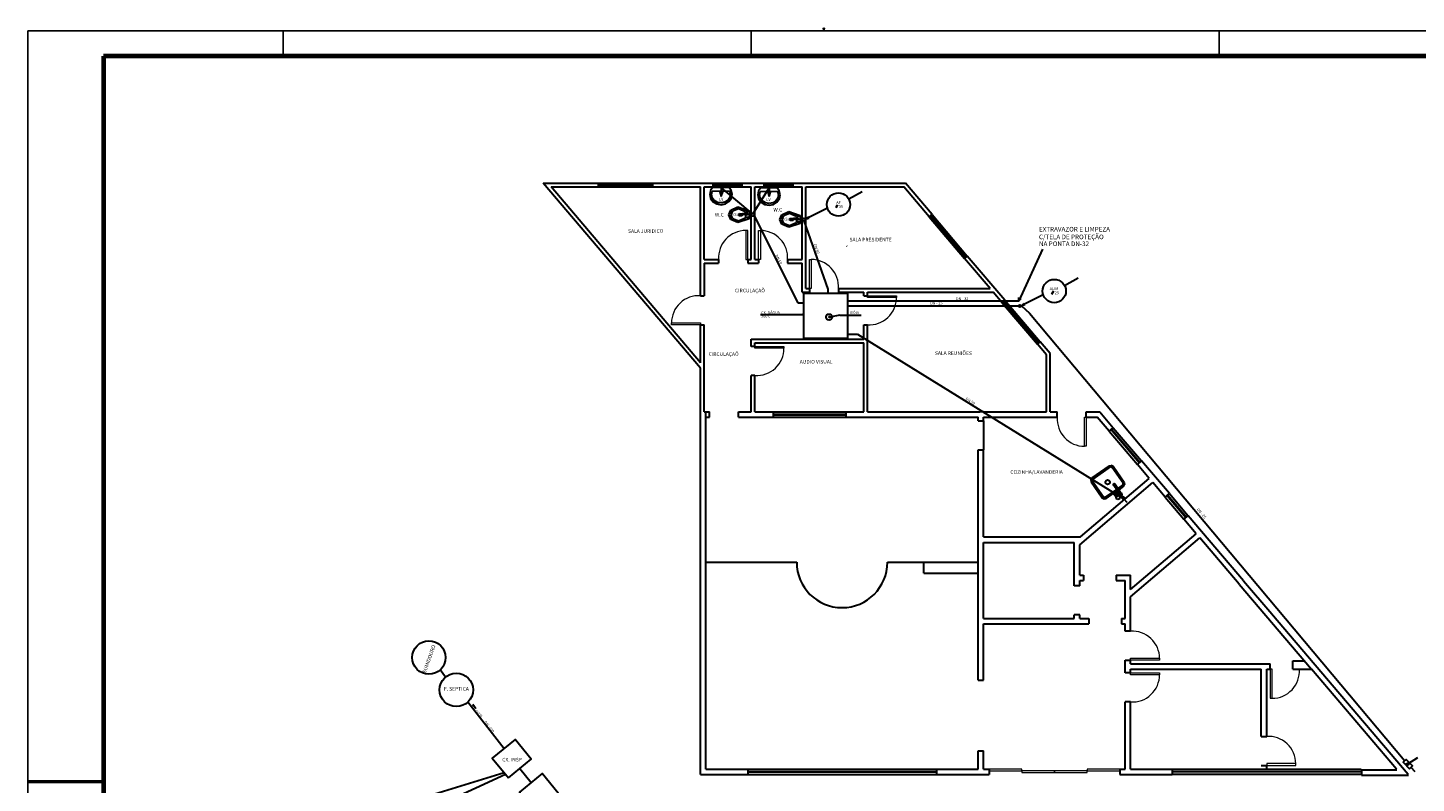
# Model space of a CAD drawing. Units: millimetres. Extents: x -37133 to -16827, y -6621 to 7572.
# Drawn here: x -35055 to -33392, y 6666 to 7572 of the extents above; entities that cross this region are included whole.
import ezdxf

# ---------------------------------------------------------------- set-up
doc = ezdxf.new("R2010")
doc.units = ezdxf.units.MM
doc.header["$LTSCALE"] = 10
doc.layers.add('7', color=7, linetype='Continuous')
doc.layers.add('CUL_PAST_E_TOP', color=5, linetype='Continuous')
for name, color, linetype, lineweight in [('alvenaria', 6, 'Continuous', 30), ('esquadrias', 2, 'Continuous', 13), ('l_corte', 1, 'Continuous', 70), ('reboco', 5, 'Continuous', 50)]:
    doc.layers.add(name, color=color, linetype=linetype, lineweight=lineweight)
doc.styles.add('SANSSERIFBOLD', font='sasb____.pfb', dxfattribs={"height": 8})
doc.styles.get("Standard").update_dxf_attribs({"font": 'times.ttf', "height": 10})
doc.linetypes.add('FENCELINE1', pattern='A,0.25,-0.1,[133,ltypeshp.shx,S=0.1,R=0,X=-0.1,Y=0],-0.1,1', length=1.45)

msp = doc.modelspace()

# ---------------------------------------------------------------- hatches: boundary and pattern name
at = {"layer": 'alvenaria'}
h = msp.add_hatch(color=5, dxfattribs=at)
h.dxf.hatch_style = 1
h.paths.add_polyline_path([(-34193.075, 7348.001), (-34193.129, 7348.004), (-34192.967, 7349.636), (-34194.684, 7349.308), (-34194.679, 7346.977), (-34193.29, 7346.4)])
h.paths.add_polyline_path([(-34194.684, 7349.308), (-34198.522, 7348.575), (-34194.679, 7346.977)])
h.paths.add_polyline_path([(-34133.634, 7343.581), (-34137.569, 7342.83), (-34133.629, 7341.191)])
h.paths.add_polyline_path([(-34132.015, 7343.89), (-34133.634, 7343.581), (-34133.629, 7341.191), (-34132.338, 7340.654), (-34132.123, 7342.255), (-34132.176, 7342.259)])
h.paths.add_polyline_path([(-34165.002, 7374.564), (-34166.632, 7374.51), (-34166.632, 7374.527), (-34168.28, 7374.589), (-34166.702, 7369.259)])
h.paths.add_polyline_path([(-34222.377, 7374.765), (-34224.007, 7374.711), (-34224.008, 7374.728), (-34225.655, 7374.79), (-34224.078, 7369.46)])
at = {"layer": 'alvenaria', "true_color": 0x636466}
h = msp.add_hatch(color=251, dxfattribs=at)
h.dxf.hatch_style = 1
h.paths.add_polyline_path([(-34118.903, 7343.47), (-34119.243, 7344.156), (-34119.231, 7344.162), (-34119.592, 7344.842), (-34122.876, 7342.448), (-34122.876, 7342.227)])
h.paths.add_polyline_path([(-34122.876, 7342.227), (-34122.876, 7342.448), (-34123.405, 7342.061)])
h = msp.add_hatch(color=251, dxfattribs=at)
h.dxf.hatch_style = 1
h.paths.add_polyline_path([(-33860.429, 7239.776), (-33860.769, 7240.463), (-33860.758, 7240.469), (-33861.119, 7241.149), (-33864.402, 7238.754), (-33864.402, 7238.533)])
h.paths.add_polyline_path([(-33864.402, 7238.533), (-33864.402, 7238.754), (-33864.931, 7238.368)])
at = {"layer": 'alvenaria'}
h = msp.add_hatch(color=1, dxfattribs=at)
h.dxf.hatch_style = 1
edge = h.paths.add_edge_path()
edge.add_arc((-34125.7, 7227.911), 1.73, 0, 360)
h = msp.add_hatch(color=1, dxfattribs=at)
h.dxf.hatch_style = 1
edge = h.paths.add_edge_path()
edge.add_arc((-34094.498, 7224.937), 1.73, 0, 360)
h = msp.add_hatch(color=1, dxfattribs=at)
h.dxf.hatch_style = 1
h.paths.add_polyline_path([(-33403.229, 6689.13, 1), (-33400.789, 6689.13, 1)])

# ---------------------------------------------------------------- linework, layer by layer
at = {"layer": '7', "color": 13, "linetype": 'Continuous'}
for p, q in [((-35054.63, 5768.233), (-35054.63, 7567.786)), ((-35054.63, 7567.786), (-32506.777, 7567.786)), ((-35054.63, 7567.786), (-32506.777, 7567.786))]:
    msp.add_line(p, q, dxfattribs=at)
at = {"layer": '7', "color": 7, "linetype": 'Continuous'}
for p, q in [((-34748.645, 7567.786), (-34748.645, 7537.491)), ((-34188.178, 7567.786), (-34188.178, 7537.491)), ((-33627.711, 7567.786), (-33627.711, 7537.491))]:
    msp.add_line(p, q, dxfattribs=at)
at = {"layer": 'alvenaria'}
for p, q in [((-34437.359, 7385.187), (-34371.045, 7385.187)), ((-34371.041, 7380.839), (-34371.041, 7385.185)), ((-34427.959, 7380.84), (-34371.045, 7380.84)), ((-33539.535, 6812.847), (-33525.655, 6812.847)), ((-33539.535, 6802.963), (-33539.535, 6812.847)), ((-33539.535, 6802.963), (-33517.254, 6802.963)), ((-33457.381, 6682.343), (-33414.974, 6682.343)), ((-33457.381, 6682.343), (-33457.381, 6675.823)), ((-33457.381, 6675.823), (-33400.874, 6675.823))]:
    msp.add_line(p, q, dxfattribs=at)
at = {"layer": 'alvenaria', "color": 6}
for p, q in [((-34248.93, 7163.505), (-34437.359, 7385.187)), ((-34371.041, 7385.185), (-34305.84, 7385.187)), ((-34305.844, 7385.187), (-34233.716, 7385.187)), ((-34305.84, 7380.839), (-34305.84, 7385.185)), ((-34233.716, 7380.84), (-34233.716, 7385.187)), ((-34233.716, 7385.187), (-34198.943, 7385.187)), ((-34198.943, 7385.187), (-34172.863, 7385.187)), ((-34198.943, 7380.84), (-34198.943, 7385.187)), ((-34172.863, 7380.84), (-34172.863, 7385.187)), ((-34172.863, 7385.187), (-34138.089, 7385.187)), ((-34138.089, 7385.187), (-34003.559, 7385.187)), ((-34138.089, 7380.84), (-34138.089, 7385.187)), ((-33971.645, 7347.641), (-34003.559, 7385.187)), ((-34248.93, 7170.217), (-34427.959, 7380.84)), ((-34371.045, 7380.84), (-34305.844, 7380.84)), ((-34305.844, 7380.84), (-34248.93, 7380.84)), ((-34248.93, 7250.439), (-34248.93, 7380.84)), ((-34244.583, 7380.84), (-34233.716, 7380.84)), ((-34244.583, 7293.906), (-34244.583, 7380.84)), ((-34233.716, 7380.84), (-34198.943, 7380.84)), ((-34198.943, 7380.84), (-34188.076, 7380.84)), ((-34188.076, 7293.906), (-34188.076, 7380.84)), ((-34183.729, 7380.84), (-34172.863, 7380.84)), ((-34183.729, 7293.906), (-34183.729, 7380.84)), ((-34172.863, 7380.84), (-34138.089, 7380.84)), ((-34138.089, 7380.84), (-34127.222, 7380.84)), ((-34127.222, 7293.906), (-34127.222, 7380.84)), ((-34122.876, 7380.84), (-34005.569, 7380.84)), ((-34122.876, 7259.132), (-34122.876, 7380.84)), ((-33974.957, 7344.826), (-34005.569, 7380.84)), ((-33974.957, 7344.826), (-33971.645, 7347.641)), ((-33974.957, 7344.826), (-33932.73, 7295.147)), ((-33971.645, 7347.641), (-33929.418, 7297.962)), ((-34244.583, 7293.906), (-34227.196, 7293.906)), ((-34244.583, 7289.559), (-34227.196, 7289.559)), ((-34244.583, 7289.559), (-34244.583, 7250.439)), ((-34227.196, 7293.906), (-34227.196, 7289.559)), ((-34192.423, 7293.906), (-34188.076, 7293.906)), ((-34192.423, 7293.906), (-34192.423, 7289.559)), ((-34192.423, 7289.559), (-34179.383, 7289.559)), ((-34183.729, 7293.906), (-34179.383, 7293.906)), ((-34179.383, 7293.906), (-34179.383, 7289.559)), ((-34144.609, 7293.906), (-34127.222, 7293.906)), ((-34144.609, 7293.906), (-34144.609, 7289.559)), ((-34144.609, 7289.559), (-34127.222, 7289.559)), ((-34127.222, 7254.786), (-34127.222, 7289.559)), ((-33932.73, 7295.147), (-33929.418, 7297.962)), ((-33902.118, 7259.132), (-33932.73, 7295.147)), ((-33884.344, 7244.934), (-33929.418, 7297.962)), ((-34248.93, 7250.439), (-34244.583, 7250.439)), ((-34127.222, 7254.786), (-34118.529, 7254.786)), ((-34122.876, 7259.132), (-34118.529, 7259.132)), ((-34118.529, 7259.132), (-34118.529, 7254.786)), ((-34083.755, 7259.132), (-33902.118, 7259.132)), ((-34083.755, 7259.132), (-34083.755, 7254.786)), ((-34083.755, 7254.786), (-34053.329, 7254.786)), ((-34053.329, 7250.439), (-34053.329, 7254.786)), ((-34053.329, 7250.439), (-34048.982, 7250.439)), ((-34048.982, 7254.786), (-33898.423, 7254.786)), ((-34048.982, 7250.439), (-34048.982, 7254.786)), ((-33887.656, 7242.119), (-33898.423, 7254.786)), ((-33887.656, 7242.119), (-33884.344, 7244.934)), ((-33887.656, 7242.119), (-33845.429, 7192.44)), ((-33884.344, 7244.934), (-33842.117, 7195.255)), ((-34248.93, 7215.666), (-34244.583, 7215.666)), ((-34248.93, 7170.217), (-34248.93, 7215.666)), ((-34244.583, 7111.345), (-34244.583, 7215.666)), ((-34053.329, 7198.279), (-34053.329, 7215.666)), ((-34053.329, 7215.666), (-34048.982, 7215.666)), ((-34048.982, 7111.345), (-34048.982, 7215.666)), ((-34188.076, 7198.279), (-34053.329, 7198.279)), ((-34188.076, 7189.585), (-34188.076, 7198.279)), ((-34183.729, 7189.585), (-34188.076, 7189.585)), ((-34183.729, 7193.932), (-34053.329, 7193.932)), ((-34183.729, 7189.585), (-34183.729, 7193.932)), ((-34053.329, 7111.345), (-34053.329, 7193.932)), ((-33845.429, 7192.44), (-33842.117, 7195.255)), ((-33834.662, 7179.773), (-33845.429, 7192.44)), ((-33830.316, 7181.371), (-33842.117, 7195.255)), ((-33834.662, 7111.345), (-33834.662, 7179.773)), ((-33830.316, 7111.345), (-33830.316, 7181.371)), ((-34248.93, 6676.676), (-34248.93, 7163.505)), ((-34188.076, 7111.345), (-34188.076, 7154.812)), ((-34183.729, 7154.812), (-34188.076, 7154.812)), ((-34183.729, 7111.345), (-34183.729, 7154.812)), ((-34244.583, 7111.345), (-34238.063, 7111.345)), ((-34242.41, 7104.825), (-34242.41, 7111.345)), ((-34242.41, 7104.825), (-34238.063, 7104.825)), ((-34242.41, 6683.196), (-34242.41, 7104.825)), ((-34238.063, 7104.825), (-34238.063, 7111.345)), ((-34203.29, 7111.345), (-34188.076, 7111.345)), ((-34203.29, 7104.825), (-34203.29, 7111.345)), ((-34203.29, 7104.825), (-34161.996, 7104.825)), ((-34183.729, 7111.345), (-34161.996, 7111.345)), ((-34161.996, 7111.345), (-34161.996, 7104.825)), ((-34161.996, 7111.345), (-34075.062, 7111.345)), ((-34161.996, 7104.825), (-34075.062, 7104.825)), ((-34075.062, 7111.345), (-34053.329, 7111.345)), ((-34075.062, 7111.345), (-34075.062, 7104.825)), ((-34075.062, 7104.825), (-33916.408, 7104.825)), ((-34048.982, 7111.345), (-33914.234, 7111.345)), ((-33916.408, 7100.478), (-33916.408, 7104.825)), ((-33909.888, 7111.345), (-33914.234, 7111.345)), ((-33909.888, 7111.345), (-33834.662, 7111.345)), ((-33909.888, 7104.825), (-33821.622, 7104.825)), ((-33909.888, 7100.478), (-33909.888, 7104.825)), ((-33830.316, 7111.345), (-33821.622, 7111.345)), ((-33821.622, 7104.825), (-33821.622, 7111.345)), ((-33786.849, 7111.345), (-33770.794, 7111.345)), ((-33786.849, 7104.825), (-33786.849, 7111.345)), ((-33786.849, 7104.825), (-33773.809, 7104.825)), ((-33759.493, 7087.983), (-33773.809, 7104.825)), ((-33770.794, 7111.345), (-33754.526, 7092.206)), ((-33916.408, 7100.478), (-33909.888, 7100.478)), ((-33909.888, 7100.478), (-33909.888, 7065.705)), ((-33759.493, 7087.983), (-33754.526, 7092.206)), ((-33759.493, 7087.983), (-33725.712, 7048.24)), ((-33754.526, 7092.206), (-33720.744, 7052.463)), ((-33916.408, 6789.69), (-33916.408, 7065.705)), ((-33916.408, 7065.705), (-33909.888, 7065.705)), ((-33909.888, 6961.384), (-33909.888, 7065.705)), ((-33725.712, 7048.24), (-33720.744, 7052.463)), ((-33687.427, 7013.266), (-33720.744, 7052.463)), ((-33711.397, 7031.399), (-33725.712, 7048.24)), ((-33794.7, 6952.033), (-33707.174, 7026.431)), ((-33793.767, 6961.384), (-33711.397, 7031.399)), ((-33692.394, 7009.043), (-33707.174, 7026.431)), ((-33692.394, 7009.043), (-33687.427, 7013.266)), ((-33692.394, 7009.043), (-33669.873, 6982.548)), ((-33687.427, 7013.266), (-33664.906, 6986.771)), ((-33669.873, 6982.548), (-33664.906, 6986.771)), ((-33598.643, 6908.815), (-33664.906, 6986.771)), ((-33655.094, 6965.16), (-33669.873, 6982.548)), ((-33909.888, 6961.384), (-33793.767, 6961.384)), ((-33909.888, 6954.864), (-33801.22, 6954.864)), ((-33909.888, 6863.583), (-33909.888, 6954.864)), ((-33801.22, 6902.704), (-33801.22, 6954.864)), ((-33794.7, 6915.744), (-33794.7, 6952.033)), ((-33733.847, 6898.221), (-33655.094, 6965.16)), ((-33733.847, 6889.664), (-33650.871, 6960.193)), ((-33603.71, 6904.617), (-33650.97, 6960.217)), ((-34242.41, 6930.957), (-34133.742, 6930.957)), ((-34025.075, 6930.957), (-33916.408, 6930.957)), ((-33981.608, 6917.917), (-33981.608, 6930.957)), ((-33981.608, 6917.917), (-33916.408, 6917.917)), ((-33794.7, 6902.704), (-33801.22, 6902.704)), ((-33794.7, 6915.744), (-33790.354, 6915.744)), ((-33794.7, 6909.224), (-33790.354, 6909.224)), ((-33794.7, 6902.704), (-33794.7, 6909.224)), ((-33790.354, 6915.744), (-33790.354, 6909.224)), ((-33751.233, 6915.744), (-33733.847, 6915.744)), ((-33751.233, 6915.744), (-33751.233, 6909.224)), ((-33751.233, 6909.224), (-33740.367, 6909.224)), ((-33740.367, 6863.583), (-33740.367, 6909.224)), ((-33733.847, 6898.221), (-33733.847, 6915.744)), ((-33603.71, 6904.617), (-33517.028, 6802.73)), ((-33598.643, 6908.815), (-33564.853, 6869.062)), ((-33733.847, 6848.37), (-33733.847, 6889.664)), ((-33801.22, 6863.583), (-33801.22, 6867.93)), ((-33794.7, 6867.93), (-33801.22, 6867.93)), ((-33794.7, 6863.583), (-33794.7, 6867.93)), ((-33401.424, 6676.666), (-33564.961, 6869.062)), ((-33909.888, 6863.583), (-33801.22, 6863.583)), ((-33909.888, 6857.063), (-33783.834, 6857.063)), ((-33909.888, 6789.69), (-33909.888, 6857.063)), ((-33794.7, 6863.583), (-33783.834, 6863.583)), ((-33783.834, 6863.583), (-33783.834, 6857.063)), ((-33744.713, 6863.583), (-33740.367, 6863.583)), ((-33744.713, 6863.583), (-33744.713, 6857.063)), ((-33744.713, 6857.063), (-33740.367, 6857.063)), ((-33740.367, 6848.37), (-33740.367, 6857.063)), ((-33733.847, 6848.37), (-33740.367, 6848.37)), ((-33740.367, 6798.383), (-33740.367, 6813.596)), ((-33740.367, 6813.596), (-33733.847, 6813.596)), ((-33733.847, 6809.25), (-33733.847, 6813.596)), ((-33733.847, 6809.25), (-33566.499, 6809.25)), ((-33733.847, 6802.73), (-33577.366, 6802.73)), ((-33733.847, 6798.383), (-33733.847, 6802.73)), ((-33577.366, 6722.316), (-33577.366, 6802.73)), ((-33570.846, 6802.73), (-33566.499, 6802.73)), ((-33570.846, 6722.316), (-33570.846, 6802.73)), ((-33566.499, 6802.73), (-33566.499, 6809.25)), ((-33415.424, 6683.196), (-33517.028, 6802.73)), ((-33916.408, 6789.69), (-33909.888, 6789.69)), ((-33733.847, 6798.383), (-33740.367, 6798.383)), ((-33740.367, 6683.196), (-33740.367, 6763.609)), ((-33733.847, 6763.609), (-33740.367, 6763.609)), ((-33733.847, 6683.196), (-33733.847, 6763.609)), ((-33577.366, 6722.316), (-33570.846, 6722.316)), ((-33916.408, 6683.196), (-33916.408, 6704.929)), ((-33916.408, 6704.929), (-33909.888, 6704.929)), ((-33909.888, 6683.196), (-33909.888, 6704.929)), ((-33577.366, 6687.542), (-33570.846, 6687.542)), ((-33570.846, 6683.196), (-33570.846, 6687.542)), ((-34248.93, 6676.676), (-34192.423, 6676.676)), ((-34242.41, 6683.196), (-34192.423, 6683.196)), ((-34192.423, 6683.196), (-34192.423, 6676.676)), ((-34192.423, 6683.196), (-33966.395, 6683.196)), ((-34192.423, 6676.676), (-33966.395, 6676.676)), ((-33966.395, 6683.196), (-33916.408, 6683.196)), ((-33966.395, 6683.196), (-33966.395, 6676.676)), ((-33966.395, 6676.676), (-33903.368, 6676.676)), ((-33909.888, 6683.196), (-33903.368, 6683.196)), ((-33903.368, 6683.196), (-33903.368, 6676.676)), ((-33746.887, 6683.196), (-33740.367, 6683.196)), ((-33746.887, 6683.196), (-33746.887, 6676.676)), ((-33746.887, 6676.676), (-33683.86, 6676.676)), ((-33733.847, 6683.196), (-33683.86, 6683.196)), ((-33683.86, 6683.196), (-33683.86, 6676.676)), ((-33683.86, 6683.196), (-33457.832, 6683.196)), ((-33457.832, 6676.676), (-33683.86, 6676.676))]:
    msp.add_line(p, q, dxfattribs=at)
at = {"layer": 'alvenaria', "color": 7}
for p, q in [((-34236.878, 7376.509), (-34237.844, 7371.803)), ((-34237.844, 7371.803), (-34236.799, 7367.115)), ((-34234.491, 7380.1), (-34236.878, 7376.509)), ((-34236.799, 7367.115), (-34233.835, 7363.066)), ((-34235.777, 7371.821), (-34234.91, 7375.849)), ((-34234.896, 7367.922), (-34235.777, 7371.821)), ((-34234.91, 7375.849), (-34214.029, 7376.137)), ((-34232.386, 7364.54), (-34234.896, 7367.922)), ((-34214.463, 7380.268), (-34234.491, 7380.1)), ((-34213.854, 7368.098), (-34216.308, 7364.675)), ((-34214.834, 7363.225), (-34211.938, 7367.323)), ((-34212.017, 7376.717), (-34214.463, 7380.268)), ((-34214.029, 7376.137), (-34213.039, 7372.011)), ((-34213.039, 7372.011), (-34213.854, 7368.098)), ((-34210.972, 7372.028), (-34212.017, 7376.717)), ((-34211.938, 7367.323), (-34210.972, 7372.028)), ((-34179.398, 7375.962), (-34180.364, 7371.256)), ((-34180.364, 7371.256), (-34179.319, 7366.567)), ((-34177.011, 7379.553), (-34179.398, 7375.962)), ((-34178.297, 7371.273), (-34177.43, 7375.301)), ((-34177.417, 7367.375), (-34178.297, 7371.273)), ((-34177.43, 7375.301), (-34156.549, 7375.59)), ((-34174.906, 7363.993), (-34177.417, 7367.375)), ((-34156.984, 7379.721), (-34177.011, 7379.553)), ((-34156.374, 7367.551), (-34158.828, 7364.128)), ((-34157.354, 7362.678), (-34154.458, 7366.776)), ((-34154.537, 7376.17), (-34156.984, 7379.721)), ((-34156.549, 7375.59), (-34155.559, 7371.464)), ((-34155.559, 7371.464), (-34156.374, 7367.551)), ((-34153.492, 7371.481), (-34154.537, 7376.17)), ((-34154.458, 7366.776), (-34153.492, 7371.481)), ((-34233.835, 7363.066), (-34229.503, 7360.428)), ((-34228.728, 7362.344), (-34232.386, 7364.54)), ((-34229.503, 7360.428), (-34224.304, 7359.513)), ((-34224.321, 7361.58), (-34228.728, 7362.344)), ((-34219.929, 7362.418), (-34224.321, 7361.58)), ((-34224.304, 7359.513), (-34219.121, 7360.515)), ((-34216.308, 7364.675), (-34219.929, 7362.418)), ((-34219.121, 7360.515), (-34214.834, 7363.225)), ((-34214.991, 7347.427), (-34212.59, 7353.09)), ((-34210.659, 7351.858), (-34212.881, 7347.431)), ((-34212.59, 7353.09), (-34204.351, 7356.878)), ((-34203.424, 7354.769), (-34210.659, 7351.858)), ((-34204.351, 7356.878), (-34190.47, 7352.365)), ((-34195.016, 7351.157), (-34203.424, 7354.769)), ((-34194.686, 7350.116), (-34195.016, 7351.157)), ((-34194.674, 7344.826), (-34194.686, 7350.116)), ((-34190.47, 7352.365), (-34190.449, 7342.596)), ((-34179.319, 7366.567), (-34176.356, 7362.519)), ((-34176.356, 7362.519), (-34172.023, 7359.881)), ((-34171.248, 7361.797), (-34174.906, 7363.993)), ((-34172.023, 7359.881), (-34166.824, 7358.966)), ((-34166.842, 7361.033), (-34171.248, 7361.797)), ((-34162.449, 7361.871), (-34166.842, 7361.033)), ((-34166.824, 7358.966), (-34161.641, 7359.968)), ((-34158.828, 7364.128), (-34162.449, 7361.871)), ((-34161.641, 7359.968), (-34157.354, 7362.678)), ((-34151.54, 7347.492), (-34143.301, 7351.28)), ((-34143.301, 7351.28), (-34129.42, 7346.767)), ((-34212.565, 7341.774), (-34214.991, 7347.427)), ((-34212.881, 7347.431), (-34210.64, 7343.014)), ((-34204.31, 7338.022), (-34212.565, 7341.774)), ((-34210.64, 7343.014), (-34203.392, 7340.135)), ((-34190.449, 7342.596), (-34204.31, 7338.022)), ((-34203.405, 7347.442), (-34203.013, 7348.363)), ((-34203.018, 7346.485), (-34203.405, 7347.442)), ((-34203.392, 7340.135), (-34195, 7343.784)), ((-34202.063, 7346.136), (-34203.018, 7346.485)), ((-34203.013, 7348.363), (-34202.068, 7348.8)), ((-34202.068, 7348.8), (-34198.904, 7348.781)), ((-34198.898, 7346.143), (-34202.063, 7346.136)), ((-34198.904, 7348.781), (-34198.898, 7346.143)), ((-34194.994, 7343.778), (-34194.669, 7344.82)), ((-34189.408, 7348.801), (-34190.463, 7348.799)), ((-34190.463, 7348.799), (-34190.457, 7346.161)), ((-34190.457, 7346.161), (-34189.402, 7346.164)), ((-34188.881, 7349.066), (-34189.408, 7349.065)), ((-34189.408, 7349.065), (-34189.401, 7345.9)), ((-34189.401, 7345.9), (-34188.874, 7345.901)), ((-34188.874, 7345.901), (-34188.881, 7349.066)), ((-34153.941, 7341.829), (-34151.54, 7347.492)), ((-34151.515, 7336.176), (-34153.941, 7341.829)), ((-34149.609, 7346.26), (-34151.831, 7341.833)), ((-34151.831, 7341.833), (-34149.59, 7337.416)), ((-34143.259, 7332.424), (-34151.515, 7336.176)), ((-34142.374, 7349.171), (-34149.609, 7346.26)), ((-34149.59, 7337.416), (-34142.342, 7334.537)), ((-34129.399, 7336.998), (-34143.259, 7332.424)), ((-34133.966, 7345.559), (-34142.374, 7349.171)), ((-34142.355, 7341.844), (-34141.963, 7342.765)), ((-34141.968, 7340.887), (-34142.355, 7341.844)), ((-34142.342, 7334.537), (-34133.95, 7338.186)), ((-34141.013, 7340.538), (-34141.968, 7340.887)), ((-34141.963, 7342.765), (-34141.018, 7343.203)), ((-34141.018, 7343.203), (-34137.854, 7343.183)), ((-34137.848, 7340.545), (-34141.013, 7340.538)), ((-34137.854, 7343.183), (-34137.848, 7340.545)), ((-34133.636, 7344.518), (-34133.966, 7345.559)), ((-34133.944, 7338.18), (-34133.618, 7339.222)), ((-34133.624, 7339.228), (-34133.636, 7344.518)), ((-34129.42, 7346.767), (-34129.399, 7336.998)), ((-34128.357, 7343.203), (-34129.413, 7343.201)), ((-34129.413, 7343.201), (-34129.407, 7340.563)), ((-34129.407, 7340.563), (-34128.352, 7340.566)), ((-34127.83, 7343.468), (-34128.358, 7343.467)), ((-34128.358, 7343.467), (-34128.351, 7340.302)), ((-34128.351, 7340.302), (-34127.824, 7340.303)), ((-34127.824, 7340.303), (-34127.83, 7343.468)), ((-34554.207, 6793.437), (-34560.835, 6801.934)), ((-34484.17, 6707.608), (-34527.687, 6763.403)), ((-34627.074, 6610.511), (-34482.62, 6677.154)), ((-34624.14, 6635.841), (-34484.198, 6679.203)), ((-34465.229, 6683.826), (-34451.824, 6666.966))]:
    msp.add_line(p, q, dxfattribs=at)
at = {"layer": 'alvenaria', "color": 5}
for p, q in [((-34224.008, 7374.728), (-34225.655, 7374.79)), ((-34225.655, 7374.79), (-34224.078, 7369.46)), ((-34224.082, 7380.194), (-34224.008, 7374.728)), ((-34224.078, 7369.46), (-34222.377, 7374.765)), ((-34222.377, 7374.765), (-34223.987, 7374.711)), ((-34186.961, 7348.985), (-34223.783, 7379.939)), ((-34185.753, 7349.102), (-34166.596, 7379.755)), ((-34166.632, 7374.527), (-34168.28, 7374.589)), ((-34168.28, 7374.589), (-34166.702, 7369.259)), ((-34166.706, 7379.993), (-34166.632, 7374.527)), ((-34166.702, 7369.259), (-34165.002, 7374.564)), ((-34165.002, 7374.564), (-34166.612, 7374.511)), ((-34192.967, 7349.636), (-34198.522, 7348.575)), ((-34193.29, 7346.4), (-34193.075, 7348.005)), ((-34193.129, 7348.004), (-34192.967, 7349.636)), ((-34187.886, 7347.661), (-34193.129, 7348.004)), ((-34184.816, 7346.327), (-34132.299, 7241.825)), ((-34132.015, 7343.89), (-34137.569, 7342.83)), ((-34132.338, 7340.654), (-34132.122, 7342.259)), ((-34132.176, 7342.259), (-34132.015, 7343.89)), ((-34126.933, 7341.915), (-34132.176, 7342.259)), ((-34125.106, 7340.165), (-34096.53, 7258.145)), ((-34074.167, 7310.119), (-34073.83, 7309.714)), ((-34096.53, 7258.145), (-34096.53, 7253.088)), ((-34132.299, 7241.825), (-34125.441, 7241.825)), ((-34072.523, 7244.444), (-33867.8, 7244.444)), ((-34072.523, 7238.235), (-33867.8, 7238.235)), ((-33864.629, 7238.137), (-33855.052, 7229.459)), ((-33855.052, 7229.459), (-33405.45, 6693.16)), ((-34072.42, 7204.478), (-34061.072, 7204.478)), ((-34061.072, 7204.478), (-33741.343, 7006.744)), ((-33744.544, 7010.928), (-33742.602, 7005.707)), ((-33740.009, 7007.713), (-33744.544, 7010.928)), ((-33742.602, 7005.707), (-33741.343, 7006.744)), ((-33741.343, 7006.744), (-33740.009, 7007.713)), ((-33737.906, 7002.493), (-33741.343, 7006.744)), ((-33398.011, 6685.33), (-33393.299, 6680.078))]:
    msp.add_line(p, q, dxfattribs=at)
at = {"layer": 'alvenaria', "color": 251, "true_color": 0x636466}
for p, q in [((-34071.326, 7366.442), (-34055.14, 7375.461)), ((-34097.014, 7355.268), (-34119.231, 7344.162)), ((-34119.592, 7344.842), (-34123.405, 7342.061)), ((-34123.405, 7342.061), (-34118.903, 7343.47)), ((-34119.231, 7344.162), (-34119.592, 7344.842)), ((-34118.903, 7343.47), (-34119.266, 7344.203)), ((-33812.852, 7262.749), (-33796.666, 7271.767)), ((-33838.54, 7251.574), (-33860.758, 7240.469)), ((-33861.119, 7241.149), (-33864.931, 7238.368)), ((-33864.931, 7238.368), (-33860.429, 7239.776)), ((-33860.758, 7240.469), (-33861.119, 7241.149)), ((-33860.429, 7239.776), (-33860.792, 7240.509))]:
    msp.add_line(p, q, dxfattribs=at)
at = {"layer": 'alvenaria', "color": 13}
for p, q in [((-34084.76, 7359.459), (-34087.019, 7355.632)), ((-33826.286, 7255.766), (-33828.545, 7251.939))]:
    msp.add_line(p, q, dxfattribs=at)
at = {"layer": 'alvenaria', "color": 1}
for p, q in [((-33839.478, 7306.235), (-33867.745, 7244.394)), ((-33867.745, 7244.394), (-33867.557, 7248.33)), ((-33867.745, 7244.394), (-33864.969, 7247.281)), ((-34176.876, 7228.045), (-34125.369, 7228.045)), ((-34081.917, 7227.186), (-34094.536, 7224.746)), ((-34081.917, 7227.186), (-34056.444, 7227.186)), ((-33390.158, 6696.632), (-33402.009, 6689.13))]:
    msp.add_line(p, q, dxfattribs=at)
at = {"layer": 'alvenaria', "color": 241, "true_color": 0xf7abae}
for p, q in [((-33759.456, 7046.594), (-33780.174, 7032.104)), ((-33758.474, 7045.189), (-33779.191, 7030.7)), ((-33759.456, 7046.594), (-33756.894, 7047.16)), ((-33757.193, 7045.472), (-33758.474, 7045.189)), ((-33756.087, 7044.767), (-33757.193, 7045.472)), ((-33754.682, 7045.749), (-33756.894, 7047.16)), ((-33742.825, 7025.805), (-33756.087, 7044.767)), ((-33741.421, 7026.787), (-33754.682, 7045.749)), ((-33780.174, 7032.104), (-33781.584, 7029.892)), ((-33781.584, 7029.892), (-33781.018, 7027.33)), ((-33781.018, 7027.33), (-33767.757, 7008.369)), ((-33779.191, 7030.7), (-33779.897, 7029.594)), ((-33779.897, 7029.594), (-33779.613, 7028.313)), ((-33779.613, 7028.313), (-33766.352, 7009.351)), ((-33763.965, 7008.929), (-33750.446, 7018.384)), ((-33754.523, 7024.433), (-33754.095, 7025.081)), ((-33754.429, 7023.693), (-33754.523, 7024.433)), ((-33753.819, 7023.191), (-33754.429, 7023.693)), ((-33753.972, 7024.886), (-33754.315, 7024.339)), ((-33754.315, 7024.339), (-33754.153, 7023.708)), ((-33754.153, 7023.708), (-33753.819, 7023.191)), ((-33754.095, 7025.081), (-33753.341, 7025.277)), ((-33753.329, 7025.042), (-33753.972, 7024.886)), ((-33753.947, 7023.39), (-33749.464, 7016.979)), ((-33753.341, 7025.277), (-33752.645, 7024.906)), ((-33752.774, 7024.707), (-33753.329, 7025.042)), ((-33752.412, 7024.184), (-33752.774, 7024.707)), ((-33752.645, 7024.906), (-33752.395, 7024.169)), ((-33744.967, 7013.537), (-33752.412, 7024.184)), ((-33749.042, 7019.366), (-33743.248, 7023.418)), ((-33742.265, 7022.013), (-33748.059, 7017.961)), ((-33743.248, 7023.418), (-33742.542, 7024.524)), ((-33742.542, 7024.524), (-33742.825, 7025.805)), ((-33742.337, 7021.838), (-33740.926, 7024.05)), ((-33741.421, 7026.787), (-33740.926, 7024.05)), ((-33767.757, 7008.369), (-33765.545, 7006.958)), ((-33766.352, 7009.351), (-33765.246, 7008.646)), ((-33765.545, 7006.958), (-33762.983, 7007.524)), ((-33765.246, 7008.646), (-33763.965, 7008.929)), ((-33762.983, 7007.524), (-33749.464, 7016.979)), ((-33753.744, 7012.892), (-33753.735, 7013.247)), ((-33753.356, 7012.144), (-33753.744, 7012.892)), ((-33753.735, 7013.247), (-33753.147, 7014.403)), ((-33753.077, 7011.938), (-33753.356, 7012.144)), ((-33751.509, 7009.503), (-33753.356, 7012.144)), ((-33753.147, 7014.403), (-33752.663, 7014.825)), ((-33752.221, 7011.845), (-33753.077, 7011.938)), ((-33752.663, 7014.825), (-33751.898, 7015.211)), ((-33752.052, 7011.866), (-33752.221, 7011.845)), ((-33750.301, 7012.928), (-33752.052, 7011.866)), ((-33751.943, 7010.057), (-33751.226, 7007.571)), ((-33751.898, 7015.211), (-33751.188, 7015.359)), ((-33749.119, 7009.751), (-33751.509, 7009.503)), ((-33751.226, 7007.571), (-33748.981, 7006.565)), ((-33751.188, 7015.359), (-33750.477, 7015.176)), ((-33750.477, 7015.176), (-33750.039, 7014.811)), ((-33749.94, 7013.574), (-33750.301, 7012.928)), ((-33748.432, 7012.513), (-33750.039, 7014.811)), ((-33750.039, 7014.811), (-33749.846, 7014.275)), ((-33749.846, 7014.275), (-33749.94, 7013.574)), ((-33749.464, 7016.979), (-33746.561, 7012.828)), ((-33748.076, 7010.983), (-33749.119, 7009.751)), ((-33748.981, 7006.565), (-33746.76, 7007.628)), ((-33747.5, 7012.171), (-33748.432, 7012.513)), ((-33748.432, 7012.513), (-33747.877, 7011.72)), ((-33747.877, 7011.72), (-33748.076, 7010.983)), ((-33746.561, 7012.828), (-33747.5, 7012.171)), ((-33746.76, 7007.628), (-33746.004, 7010.015)), ((-33745.819, 7011.742), (-33746.554, 7012.809)), ((-33746.378, 7012.558), (-33746.202, 7011.547)), ((-33746.202, 7011.547), (-33745.35, 7010.985)), ((-33746.004, 7010.015), (-33744.372, 7011.264)), ((-33745.28, 7011.419), (-33745.819, 7011.742)), ((-33745.35, 7010.985), (-33744.42, 7011.225)), ((-33744.631, 7011.564), (-33745.28, 7011.419)), ((-33744.105, 7013.044), (-33744.967, 7013.537)), ((-33744.964, 7013.536), (-33744.42, 7012.757)), ((-33744.849, 7011.252), (-33744.849, 7011.252)), ((-33744.289, 7012.064), (-33744.631, 7011.564)), ((-33744.42, 7012.757), (-33744.289, 7012.064)), ((-33744.372, 7011.264), (-33743.801, 7012.067)), ((-33743.801, 7012.067), (-33744.105, 7013.044))]:
    msp.add_line(p, q, dxfattribs=at)
at = {"layer": 'alvenaria', "color": 40, "true_color": 0xf8d731}
for p, q in [((-34518.164, 6755.232), (-34521.759, 6760.713)), ((-34521.759, 6760.713), (-34521.079, 6758.605)), ((-34521.759, 6760.713), (-34520.028, 6759.026))]:
    msp.add_line(p, q, dxfattribs=at)
at = {"layer": 'alvenaria', "color": 5}
for points in [[(-34193.29, 7346.4), (-34198.522, 7348.575)], [(-34132.338, 7340.654), (-34137.569, 7342.83)]]:
    msp.add_lwpolyline(points, dxfattribs=at)
msp.add_lwpolyline([(-34125.509, 7199.758), (-34072.567, 7199.758), (-34072.567, 7253.088), (-34125.509, 7253.088)], close=True, dxfattribs=at)
at = {"layer": 'alvenaria', "color": 7}
for points in [[(-34479.004, 6672.605), (-34451.689, 6695.009), (-34470.961, 6718.504), (-34498.276, 6696.101)], [(-34446.514, 6632.019), (-34419.199, 6654.423), (-34438.47, 6677.918), (-34465.785, 6655.515)]]:
    msp.add_lwpolyline(points, close=True, dxfattribs=at)
at = {"layer": 'alvenaria', "color": 6}
msp.add_lwpolyline([(-33399.885, 6683.574), (-33396.351, 6686.959), (-33403.804, 6694.741), (-33407.338, 6691.356)], close=True, dxfattribs=at)
at = {"layer": 'alvenaria', "color": 251, "true_color": 0x636466}
for centre, radius in [((-34083.695, 7359.73), 13.98), ((-33825.221, 7256.036), 13.98), ((-34094.893, 7224.8), 3.683)]:
    msp.add_circle(centre, radius, dxfattribs=at)
at = {"layer": 'alvenaria', "color": 7}
for centre, radius in [((-34192.842, 7351.432), 0.396), ((-34192.53, 7344.179), 0.396), ((-34131.792, 7345.834), 0.396), ((-34131.48, 7338.581), 0.396), ((-34574.225, 6816.845), 20.041), ((-34541.365, 6778.051), 20.041)]:
    msp.add_circle(centre, radius, dxfattribs=at)
at = {"layer": 'alvenaria', "color": 5}
for centre, radius in [((-34186.239, 7347.559), 1.624), ((-34125.286, 7341.814), 1.624), ((-33866.455, 7238.133), 1.204)]:
    msp.add_circle(centre, radius, dxfattribs=at)
at = {"layer": 'alvenaria', "color": 241, "true_color": 0xf7abae}
msp.add_circle((-33761.305, 7026.955), 2.646, dxfattribs=at)
at = {"layer": 'alvenaria', "color": 1}
msp.add_circle((-33402.009, 6689.13), 1.22, dxfattribs=at)
at = {"layer": 'alvenaria', "color": 6}
msp.add_arc((-34079.409, 6930.957), 54.334, 180, 0, dxfattribs=at)
at = {"layer": 'CUL_PAST_E_TOP', "color": 5}
for p, q in [((-34102.548, 7570.056), (-34101.404, 7571.609)), ((-34100.208, 7570.077), (-34102.533, 7570.077)), ((-34101.404, 7571.609), (-34100.208, 7570.077))]:
    msp.add_line(p, q, dxfattribs=at)
at = {"layer": 'esquadrias', "color": 6}
for p, q in [((-34371.041, 7383.447), (-34305.84, 7383.447)), ((-34233.716, 7383.448), (-34198.943, 7383.448)), ((-34172.863, 7383.448), (-34138.089, 7383.448)), ((-34371.041, 7382.577), (-34305.84, 7382.577)), ((-34233.716, 7382.579), (-34198.943, 7382.579)), ((-34172.863, 7382.579), (-34138.089, 7382.579)), ((-33973.632, 7345.952), (-33931.405, 7296.273)), ((-33972.97, 7346.515), (-33930.743, 7296.836)), ((-33886.331, 7243.245), (-33844.104, 7193.566)), ((-33885.669, 7243.808), (-33843.442, 7194.129)), ((-34161.996, 7108.737), (-34075.062, 7108.737)), ((-34161.996, 7107.433), (-34075.062, 7107.433)), ((-33757.506, 7089.672), (-33723.725, 7049.929)), ((-33756.513, 7090.517), (-33722.731, 7050.774)), ((-33690.407, 7010.732), (-33667.886, 6984.237)), ((-33689.414, 7011.577), (-33666.893, 6985.082)), ((-34192.423, 6680.588), (-33966.395, 6680.588)), ((-34192.423, 6679.284), (-33966.395, 6679.284)), ((-33683.86, 6680.588), (-33457.832, 6680.588)), ((-33457.832, 6679.284), (-33683.86, 6679.284))]:
    msp.add_line(p, q, dxfattribs=at)
for points in [[(-34192.423, 7328.68), (-34194.596, 7328.68), (-34194.596, 7293.906), (-34192.423, 7293.906)], [(-34179.383, 7328.68), (-34177.209, 7328.68), (-34177.209, 7293.906), (-34179.383, 7293.906)], [(-34118.529, 7293.906), (-34116.356, 7293.906), (-34116.356, 7259.132), (-34118.529, 7259.132)], [(-34014.208, 7250.439), (-34014.208, 7248.266), (-34048.982, 7248.266), (-34048.982, 7250.439)], [(-34283.703, 7215.666), (-34283.703, 7217.839), (-34248.93, 7217.839), (-34248.93, 7215.666)], [(-34148.956, 7189.585), (-34148.956, 7187.412), (-34183.729, 7187.412), (-34183.729, 7189.585)], [(-33786.849, 7070.051), (-33789.022, 7070.051), (-33789.022, 7104.825), (-33786.849, 7104.825)], [(-33699.073, 6816.047), (-33699.073, 6813.873), (-33733.847, 6813.873), (-33733.847, 6816.047)], [(-33566.499, 6767.956), (-33564.326, 6767.956), (-33564.326, 6802.73), (-33566.499, 6802.73)], [(-33699.073, 6798.383), (-33699.073, 6796.21), (-33733.847, 6796.21), (-33733.847, 6798.383)], [(-33536.072, 6687.542), (-33536.072, 6689.716), (-33570.846, 6689.716), (-33570.846, 6687.542)], [(-33903.368, 6681.022), (-33864.247, 6681.022), (-33864.247, 6683.196), (-33903.368, 6683.196)], [(-33864.247, 6678.849), (-33825.127, 6678.849), (-33825.127, 6681.022), (-33864.247, 6681.022)], [(-33825.127, 6678.849), (-33786.007, 6678.849), (-33786.007, 6681.022), (-33825.127, 6681.022)], [(-33786.007, 6681.022), (-33746.887, 6681.022), (-33746.887, 6683.196), (-33786.007, 6683.196)]]:
    msp.add_lwpolyline(points, close=True, dxfattribs=at)
for centre, start, end in [((-34194.596, 7296.011), 90, 183.695221), ((-34177.209, 7296.011), 356.304779, 90), ((-34116.356, 7261.238), 356.304779, 90), ((-34251.035, 7217.839), 86.304779, 180), ((-34046.876, 7248.266), 266.304779, 0), ((-34181.624, 7187.412), 266.304779, 0), ((-33789.022, 7102.719), 176.304779, 270), ((-33731.741, 6815.77), 0, 93.695221), ((-33564.326, 6800.624), 270, 3.695221), ((-33731.741, 6796.21), 266.304779, 0), ((-33568.74, 6689.716), 0, 93.695221)]:
    msp.add_arc(centre, 32.668, start, end, dxfattribs=at)
at = {"layer": 'l_corte', "color": 18, "true_color": 0x000000}
msp.add_line((-34963.743, 7537.491), (-34963.743, 5798.529), dxfattribs=at)
at = {"layer": 'l_corte', "color": 18, "linetype": 'Continuous', "true_color": 0x000000}
msp.add_line((-32537.073, 7537.491), (-34963.743, 7537.491), dxfattribs=at)
at = {"layer": 'reboco', "color": 7, "linetype": 'Continuous'}
msp.add_line((-34963.743, 6668.01), (-35054.63, 6668.01), dxfattribs=at)

# ---------------------------------------------------------------- texts
at = {"color": 13}
for s, height, rotation, p in [('LV', 3.3735, 2.792259, (-34226.639, 7364.367)), ('LV', 3.3735, 2.792259, (-34169.972, 7363.836)), ('VS', 3.3735, 351.459422, (-34211.257, 7346.686)), ('O 50', 3.3735, 0.068553, (-34087.611, 7355.948)), ('AF', 3.3735, 0.068553, (-34086.277, 7360.545)), ('VS', 3.3735, 351.459422, (-34150.207, 7341.089)), ('ALIM', 3.3735, 0.068553, (-33830.761, 7257.143)), ('O 25', 3.3735, 0.068553, (-33829.137, 7252.255)), ('SUMIDOURO', 4.3467, 70.333793, (-34577.999, 6797.717))]:
    msp.add_text(s, height=height, rotation=rotation, dxfattribs=at).set_placement(p)
at = {"color": 4}
for p in [(-34161.603, 7351.356), (-34231.623, 7345.39)]:
    msp.add_text('W.C', height=4.3467, dxfattribs=at).set_placement(p)
at = {"color": 251, "true_color": 0x636466}
for s, height, p in [('SALA JURIDICO', 4.34669, (-34335.668, 7325.776)), ('SALA PRESIDENTE', 4.34669, (-34070.503, 7315.507)), ('CIRCULAÇAÕ', 4.3467, (-34207.67, 7254.503)), ('CIRCULAÇAÕ', 4.3467, (-34239.201, 7178.38)), ('SALA REUNIÕES', 4.34669, (-33968.114, 7179.434)), ('AUDIO VISUAL', 4.34669, (-34130.057, 7169.124)), ('COZINHA/LAVANDERIA', 4.34669, (-33877.85, 7037.012))]:
    msp.add_text(s, height=height, dxfattribs=at).set_placement(p)
at = {"color": 1, "linetype": 'FENCELINE1', "style": 'SANSSERIFBOLD'}
for s, height, p in [('C/TELA DE PROTEÇÃO', 5.52713, (-33843.547, 7318.169)), ('EXTRAVAZOR E LIMPEZA', 5.52713, (-33843.547, 7327.38)), ('NA PONTA DN-32', 5.52713, (-33843.547, 7309.922)), ('500 L', 3.2448, (-34176.138, 7224.399)), ('CX. DÁGUA', 3.2448, (-34176.138, 7228.595)), ('BÓIA', 3.2448, (-34069.368, 7228.595))]:
    msp.add_text(s, height=height, rotation=0.02448, dxfattribs=at).set_placement(p)
at = {"color": 13, "linetype": 'FENCELINE1', "style": 'SANSSERIFBOLD'}
for s, rotation, p in [('DN 50', 291.484704, (-34113.632, 7311.698)), ('DN 50', 300.222744, (-34159.714, 7298.503)), ('DN - 25', 0.02448, (-33973.734, 7239.913)), ('DN - 32', 0.02448, (-33942.914, 7245.266)), ('DN 50', 328.455994, (-33931.792, 7126.083)), ('DN - 25', 309.278859, (-33654.777, 6994.373))]:
    msp.add_text(s, height=3.2448, rotation=rotation, dxfattribs=at).set_placement(p)
at = {"color": 13}
for s, p in [('F. SEPTICA', (-34556.135, 6777.189)), ('CX. INSP', (-34486.388, 6692.262))]:
    msp.add_text(s, height=4.3467, dxfattribs=at).set_placement(p)
at = {"color": 5, "linetype": 'FENCELINE1', "style": 'SANSSERIFBOLD'}
for s, p in [('I=2%%%', (-34518.53, 6752.598)), ('DN -100', (-34508.083, 6739.171))]:
    msp.add_text(s, height=3.2448, rotation=308.482195, dxfattribs=at).set_placement(p)

doc.saveas('drawing.dxf')
